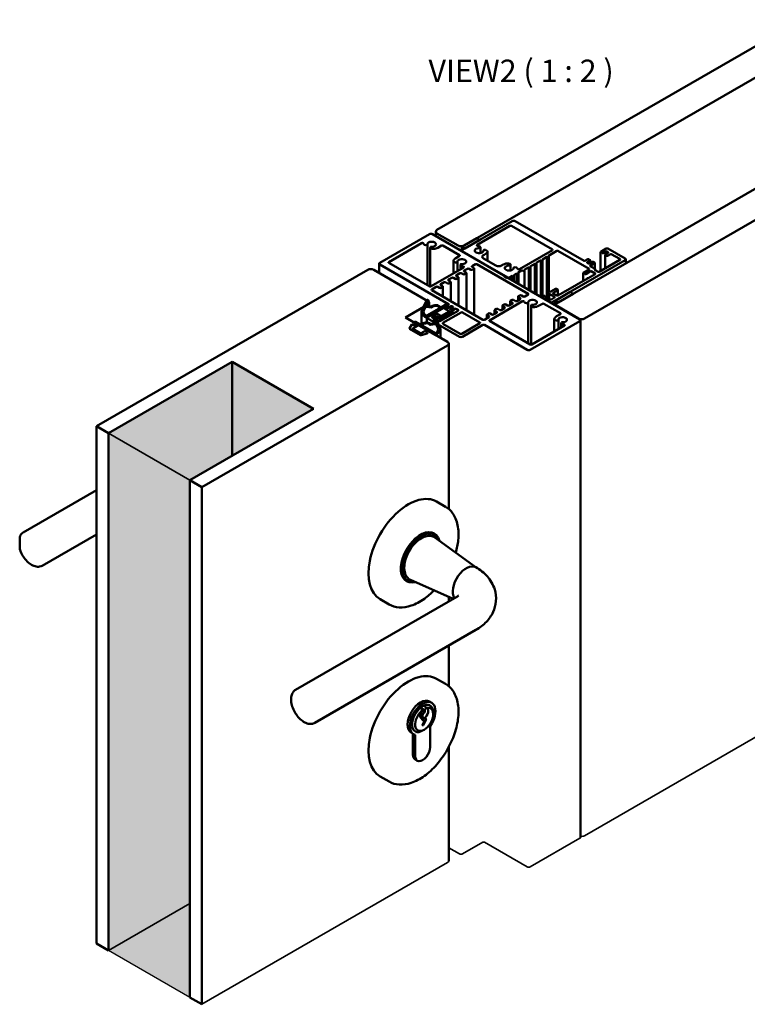
# Model space of a CAD drawing. Units: millimetres. Extents: x -765 to 817, y -281 to 556.
# Drawn here: x 321 to 491, y 314 to 546 of the extents above; entities that cross this region are included whole.
import ezdxf

# ---------------------------------------------------------------- set-up
doc = ezdxf.new("R2010")
doc.units = ezdxf.units.MM
for name, color, linetype, lineweight in [('Break Line (ISO)', 7, 'Continuous', 50), ('Hatch (ISO)', 7, 'Continuous', 18), ('Sketch Geometry (ISO)', 7, 'Continuous', 25), ('Symbol (ISO)', 7, 'Continuous', 25), ('Visible (ISO)', 7, 'Continuous', 50), ('Visible Narrow (ISO)', 7, 'Continuous', 35)]:
    doc.layers.add(name, color=color, linetype=linetype, lineweight=lineweight)
doc.styles.add('Label Text (DIN)', font='isocpeur.ttf')

msp = doc.modelspace()

# ---------------------------------------------------------------- hatches: boundary and pattern name
at = {"layer": 'Hatch (ISO)', "true_color": 0x804000}
for points in [[(341.414, 448.355), (360.506, 437.333), (389.542, 454.097), (370.451, 465.12)], [(360.506, 437.333), (341.414, 448.355), (341.414, 326.808), (360.506, 315.785)]]:
    msp.add_hatch(color=36, dxfattribs=at).paths.add_polyline_path(points)

# ---------------------------------------------------------------- linework, layer by layer
at = {"layer": 'Break Line (ISO)'}
for p, q in [((341.414, 448.355), (338.586, 449.988)), ((338.586, 449.988), (338.586, 328.441)), ((341.414, 326.808), (341.414, 448.355)), ((360.506, 437.333), (360.506, 315.785)), ((363.334, 435.7), (360.506, 437.333)), ((363.334, 314.152), (363.334, 435.7)), ((320.544, 421.545), (320.544, 423.435)), ((341.414, 326.808), (338.586, 328.441)), ((363.334, 314.152), (360.506, 315.785))]:
    msp.add_line(p, q, dxfattribs=at)
for points, knots in [([(320.544, 423.435), (320.544, 423.619), (320.554, 423.846), (320.616, 424.143), (320.648, 424.259), (320.715, 424.408), (320.748, 424.469), (320.784, 424.517)], [1.18548799, 1.18548799, 1.18548799, 1.18548799, 1.32090301, 1.32090301, 1.38465466, 1.38465466, 1.4200525, 1.4200525, 1.4200525, 1.4200525]), ([(320.614, 420.936), (320.607, 420.954), (320.601, 420.973), (320.554, 421.146), (320.544, 421.361), (320.544, 421.545)], [0.59938564, 0.59938564, 0.59938564, 0.59938564, 0.61580371, 0.61580371, 0.75121874, 0.75121874, 0.75121874, 0.75121874])]:
    msp.add_open_spline(points, degree=3, knots=knots, dxfattribs=at)
at = {"layer": 'Sketch Geometry (ISO)'}
for p, q in [((341.414, 448.355), (370.451, 465.12)), ((370.451, 465.12), (389.542, 454.097)), ((389.542, 454.097), (360.506, 437.333)), ((341.414, 448.355), (360.506, 437.333)), ((341.414, 326.808), (341.414, 448.355)), ((360.506, 437.333), (341.414, 448.355)), ((360.506, 437.333), (360.506, 315.785)), ((360.506, 315.785), (341.414, 326.808))]:
    msp.add_line(p, q, dxfattribs=at)
at = {"layer": 'Visible (ISO)'}
for p, q in [((504.094, 545.545), (418.534, 496.146)), ((424.898, 492.472), (510.458, 541.87)), ((533.792, 529.215), (446.818, 479)), ((453.182, 475.326), (540.156, 525.54)), ((436.211, 498.188), (424.544, 491.452)), ((453.076, 488.859), (436.919, 498.188)), ((418.241, 494.683), (418.241, 495.738)), ((418.534, 495.33), (423.484, 492.472)), ((427.991, 492.625), (435.681, 497.065)), ((436.035, 497.065), (445.651, 491.513)), ((416.766, 495.126), (405.099, 488.39)), ((407.22, 488.594), (414.91, 493.034)), ((434.264, 485.432), (417.473, 495.126)), ((427.903, 494.207), (424.367, 492.166)), ((425.075, 491.758), (428.61, 493.799)), ((428.61, 493.799), (427.903, 494.207)), ((416.153, 492.602), (416.171, 492.604)), ((416.282, 483.158), (416.282, 492.688)), ((416.968, 482.813), (416.968, 492.021)), ((416.995, 492.129), (416.99, 492.119)), ((418.711, 491.962), (419.594, 492.472)), ((419.948, 492.472), (423.837, 490.227)), ((424.367, 492.166), (425.075, 491.758)), ((424.367, 491.145), (424.367, 492.166)), ((424.398, 491.128), (424.398, 491.248)), ((424.544, 491.043), (435.151, 484.92)), ((428.735, 491.897), (428.74, 491.907)), ((428.762, 490.687), (428.762, 492.004)), ((429.448, 491.163), (429.448, 491.338)), ((429.576, 491.424), (429.559, 491.422)), ((430.394, 488.89), (430.394, 491.062)), ((437.891, 486.91), (445.651, 491.39)), ((444.697, 490.023), (446.712, 491.186)), ((446.924, 491.186), (454.243, 486.961)), ((456.956, 486.486), (456.956, 490.941)), ((458.309, 491.758), (457, 491.003)), ((457, 490.88), (457.319, 490.696)), ((457.531, 490.696), (458.203, 491.084)), ((458.733, 490.778), (458.061, 490.39)), ((458.415, 491.084), (458.733, 490.9)), ((462.728, 489.41), (458.662, 491.758)), ((416.837, 482.838), (407.22, 488.39)), ((422.406, 485.931), (422.406, 488.882)), ((423.837, 490.023), (422.953, 489.512)), ((423.225, 488.519), (423.242, 488.522)), ((423.353, 486.477), (423.353, 488.605)), ((432.352, 487.76), (429.464, 489.428)), ((441.868, 488.39), (442.929, 489.002)), ((441.942, 480.999), (441.942, 488.288)), ((442.929, 480.429), (442.929, 489.002)), ((443.283, 489.206), (444.343, 489.819)), ((443.356, 480.715), (443.356, 489.104)), ((444.343, 480.225), (444.343, 489.819)), ((444.77, 481.573), (444.77, 489.921)), ((445.757, 479.204), (462.728, 489.002)), ((453.96, 489.247), (453.288, 488.859)), ((453.818, 488.553), (454.49, 488.941)), ((454.137, 488.247), (453.818, 488.431)), ((454.49, 489.063), (454.172, 489.247)), ((455.021, 488.635), (454.349, 488.247)), ((454.526, 487.737), (455.551, 488.329)), ((454.534, 488.354), (454.534, 489.002)), ((455.551, 488.451), (455.233, 488.635)), ((455.595, 486.997), (455.595, 488.39)), ((461.491, 489.104), (456.612, 486.287)), ((458.017, 487.099), (458.017, 490.329)), ((458.061, 490.268), (458.379, 490.084)), ((458.591, 490.084), (459.263, 490.472)), ((459.475, 490.472), (461.491, 489.308)), ((462.874, 488.27), (462.874, 489.206)), ((402.27, 486.757), (338.586, 449.988)), ((416.412, 479.408), (403.685, 486.757)), ((404.952, 486.025), (404.952, 488.186)), ((405.099, 487.982), (421.256, 478.653)), ((424.81, 487.318), (417.049, 482.838)), ((423.095, 485.512), (423.872, 485.961)), ((424.039, 486.873), (424.039, 487.939)), ((424.066, 488.046), (424.061, 488.036)), ((424.226, 485.961), (424.668, 485.706)), ((424.933, 486.573), (425.711, 487.022)), ((425.375, 486.114), (424.933, 486.369)), ((425.448, 477.253), (425.448, 486.012)), ((426.064, 487.022), (426.506, 486.767)), ((426.772, 487.635), (427.549, 488.084)), ((427.214, 487.175), (426.772, 487.43)), ((426.86, 486.767), (427.214, 486.971)), ((427.287, 476.192), (427.287, 487.073)), ((427.903, 488.084), (439.924, 481.143)), ((435.806, 487.815), (435.811, 487.825)), ((435.833, 486.604), (435.833, 487.922)), ((436.519, 487.081), (436.519, 487.256)), ((436.565, 485.532), (437.272, 485.94)), ((436.647, 487.342), (436.63, 487.339)), ((437.272, 483.695), (437.272, 485.94)), ((437.626, 486.144), (438.404, 486.593)), ((437.699, 483.449), (437.699, 486.042)), ((438.616, 486.593), (438.686, 486.553)), ((439.04, 486.757), (440.101, 487.369)), ((439.113, 482.632), (439.113, 486.655)), ((440.101, 482.062), (440.101, 487.369)), ((440.454, 487.573), (441.515, 488.186)), ((440.527, 481.816), (440.527, 487.471)), ((441.515, 481.245), (441.515, 488.186)), ((452.891, 484.139), (452.891, 486.022)), ((454.243, 486.838), (452.935, 486.083)), ((452.935, 485.961), (453.253, 485.777)), ((453.465, 485.777), (454.561, 486.41)), ((455.657, 486.961), (454.526, 487.614)), ((454.773, 486.41), (455.692, 485.879)), ((456.399, 486.287), (455.657, 486.716)), ((455.701, 486.691), (455.701, 486.9)), ((419.418, 483.389), (420.196, 483.838)), ((420.549, 483.838), (420.991, 483.583)), ((421.256, 484.45), (422.034, 484.899)), ((421.698, 483.991), (421.256, 484.246)), ((421.345, 483.583), (421.698, 483.787)), ((421.771, 479.376), (421.771, 483.889)), ((422.388, 484.899), (422.829, 484.644)), ((423.537, 485.052), (423.095, 485.307)), ((423.183, 484.644), (423.537, 484.848)), ((423.61, 478.315), (423.61, 484.95)), ((425.022, 485.706), (425.375, 485.91)), ((434.561, 485.034), (434.297, 485.404)), ((435.282, 484.835), (434.643, 484.988)), ((452.121, 475.122), (435.33, 484.816)), ((435.504, 484.92), (436.211, 485.328)), ((436.211, 484.307), (436.211, 485.328)), ((436.638, 484.061), (436.638, 485.43)), ((453.871, 484.705), (448.745, 481.746)), ((453.835, 484.684), (453.835, 484.756)), ((455.692, 485.757), (454.048, 484.807)), ((417.296, 482.164), (418.357, 482.776)), ((429.317, 475.02), (417.296, 481.96)), ((418.711, 482.776), (419.153, 482.521)), ((419.86, 482.929), (419.418, 483.185)), ((419.506, 482.521), (419.86, 482.725)), ((419.933, 480.438), (419.933, 482.827)), ((444.553, 480.104), (444.553, 481.388)), ((444.891, 481.643), (444.626, 481.49)), ((446.358, 482.286), (445.245, 481.643)), ((445.793, 481.347), (446.889, 481.98)), ((449.823, 481.552), (446.288, 479.51)), ((446.889, 482.103), (446.571, 482.286)), ((448.568, 481.643), (446.924, 480.694)), ((446.933, 480.699), (446.933, 482.042)), ((448.532, 481.622), (448.532, 481.694)), ((450.53, 481.143), (449.823, 481.552)), ((416.071, 479.589), (414.994, 477.268)), ((416.026, 478.377), (416.554, 479.514)), ((416.562, 479.552), (416.562, 479.298)), ((416.705, 479), (416.705, 478.198)), ((430.837, 474.877), (438.598, 479.357)), ((435.732, 478.519), (435.732, 479.378)), ((436.158, 479.684), (435.805, 479.48)), ((435.805, 479.276), (436.247, 479.02)), ((436.954, 479.429), (436.512, 479.684)), ((438.085, 479.878), (437.307, 479.429)), ((437.57, 479.58), (437.57, 480.439)), ((437.997, 480.745), (437.643, 480.541)), ((437.643, 480.337), (438.085, 480.082)), ((438.792, 480.49), (438.35, 480.745)), ((439.924, 480.939), (439.146, 480.49)), ((439.97, 469.482), (439.97, 479.012)), ((442.962, 480.41), (442.962, 480.47)), ((443.212, 480.674), (443.035, 480.572)), ((443.035, 480.368), (445.05, 479.204)), ((443.654, 480.623), (443.565, 480.674)), ((445.05, 479.817), (443.831, 480.521)), ((443.867, 480.5), (443.867, 480.572)), ((444.626, 481.286), (444.714, 481.235)), ((444.678, 480.032), (444.678, 481.184)), ((444.891, 481.133), (446.111, 480.429)), ((444.891, 479.908), (444.891, 481.133)), ((446.111, 480.225), (445.404, 479.817)), ((446.712, 480.694), (445.793, 481.225)), ((446.288, 479.51), (446.995, 479.102)), ((446.288, 478.49), (446.288, 479.51)), ((446.995, 479.102), (450.53, 481.143)), ((411.109, 475.53), (416.412, 478.592)), ((414.9, 476.857), (414.9, 473.989)), ((415.477, 477.193), (415.871, 478.043)), ((416.024, 478.094), (417.233, 477.907)), ((417.06, 478.143), (416.115, 478.289)), ((419.078, 477.681), (416.15, 475.991)), ((418.18, 476.755), (419.948, 477.775)), ((423.484, 477.163), (419.241, 474.713)), ((419.586, 475.505), (422.12, 476.967)), ((420.655, 478.592), (419.594, 477.979)), ((421.38, 476.949), (419.612, 475.928)), ((419.948, 474.305), (424.191, 476.755)), ((420.125, 477.775), (421.38, 477.051)), ((420.478, 478.081), (421.009, 478.388)), ((420.832, 477.775), (420.478, 477.979)), ((420.54, 477.944), (420.54, 478.081)), ((421.256, 478.531), (420.584, 478.143)), ((420.584, 478.02), (420.903, 477.837)), ((421.381, 477.99), (421.009, 477.775)), ((421.082, 478.49), (421.082, 478.43)), ((421.115, 477.837), (421.787, 478.224)), ((422.149, 477.042), (421.587, 477.963)), ((422.317, 477.918), (421.645, 477.53)), ((421.645, 477.408), (421.963, 477.224)), ((421.999, 478.224), (422.317, 478.041)), ((422.156, 477.018), (422.156, 476.397)), ((422.175, 477.224), (422.847, 477.612)), ((423.059, 477.612), (423.484, 477.367)), ((424.544, 476.755), (428.61, 474.407)), ((432.57, 476.693), (431.792, 476.244)), ((432.055, 476.396), (432.055, 477.255)), ((432.481, 477.561), (432.128, 477.357)), ((432.128, 477.153), (432.57, 476.898)), ((433.277, 477.306), (432.835, 477.561)), ((434.408, 477.755), (433.631, 477.306)), ((433.893, 477.457), (433.893, 478.316)), ((434.32, 478.622), (433.966, 478.418)), ((433.966, 478.214), (434.408, 477.959)), ((435.115, 478.367), (434.674, 478.622)), ((436.247, 478.816), (435.469, 478.367)), ((439.842, 478.925), (439.859, 478.928)), ((440.656, 469.161), (440.656, 478.345)), ((440.683, 478.452), (440.678, 478.442)), ((442.399, 478.286), (443.283, 478.796)), ((443.636, 478.796), (447.525, 476.551)), ((446.525, 478.353), (446.525, 478.592)), ((446.818, 478.184), (451.768, 475.326)), ((421.009, 469.814), (411.109, 475.53)), ((413.157, 474.347), (413.157, 474.407)), ((414.645, 473.897), (413.584, 474.509)), ((415.705, 475.734), (415.971, 475.581)), ((416.147, 475.581), (417.65, 476.449)), ((416.162, 474.39), (416.162, 475.53)), ((417.544, 476.387), (416.236, 475.632)), ((416.236, 475.428), (423.837, 471.039)), ((417.402, 475.693), (418.074, 476.081)), ((417.721, 475.387), (417.402, 475.571)), ((417.677, 475.412), (417.677, 475.469)), ((417.685, 475.432), (418.213, 474.295)), ((418.074, 476.204), (417.756, 476.387)), ((417.827, 476.449), (418.18, 476.244)), ((417.914, 475.959), (417.914, 475.613)), ((418.605, 475.775), (417.933, 475.387)), ((418.18, 476.142), (417.951, 476.01)), ((417.985, 475.894), (419.444, 475.491)), ((418.118, 476.106), (418.118, 476.142)), ((419.246, 473.185), (418.168, 475.506)), ((419.436, 475.928), (418.18, 476.653)), ((418.463, 475.081), (419.135, 475.469)), ((418.887, 474.713), (418.463, 474.958)), ((419.135, 475.591), (418.817, 475.775)), ((419.179, 474.687), (419.179, 475.53)), ((430.731, 475.632), (429.671, 475.02)), ((430.216, 475.335), (430.216, 476.193)), ((430.643, 476.5), (430.289, 476.295)), ((430.289, 476.091), (430.731, 475.836)), ((440.454, 469.202), (430.837, 474.754)), ((431.439, 476.244), (430.997, 476.5)), ((440.454, 467.977), (452.121, 474.713)), ((446.094, 472.254), (446.094, 475.205)), ((447.525, 476.346), (446.641, 475.836)), ((446.913, 474.843), (446.93, 474.845)), ((447.041, 472.801), (447.041, 474.929)), ((447.754, 474.37), (447.749, 474.36)), ((452.268, 353.37), (452.268, 474.918)), ((412.652, 473.881), (412.09, 472.96)), ((412.119, 472.885), (414.653, 471.422)), ((413.231, 473.693), (412.859, 473.908)), ((412.859, 472.968), (414.114, 473.693)), ((414.627, 471.845), (412.859, 472.866)), ((413.231, 474.305), (413.761, 473.999)), ((413.761, 473.897), (413.407, 473.693)), ((414.291, 473.693), (416.059, 472.672)), ((416.059, 472.57), (414.804, 471.845)), ((418.089, 471.908), (415.161, 473.599)), ((416.059, 472.162), (416.412, 472.366)), ((416.288, 471.927), (416.059, 472.06)), ((416.589, 472.366), (418.092, 471.498)), ((417.006, 473.824), (418.215, 474.011)), ((418.124, 474.207), (417.179, 474.06)), ((418.368, 473.96), (418.763, 473.11)), ((419.339, 470.778), (419.339, 472.774)), ((424.014, 471.754), (419.948, 474.101)), ((428.61, 474.203), (424.367, 471.754)), ((424.544, 471.039), (429.317, 473.795)), ((429.671, 473.795), (439.747, 467.977)), ((448.498, 473.642), (440.808, 469.202)), ((447.727, 473.197), (447.727, 474.263)), ((414.795, 471.408), (416.254, 471.811)), ((418.269, 471.498), (418.534, 471.652)), ((363.334, 435.7), (421.009, 468.998)), ((421.302, 430.556), (421.302, 469.406)), ((341.414, 448.355), (370.451, 465.12)), ((370.451, 465.12), (389.542, 454.097)), ((370.451, 465.12), (370.451, 443.074)), ((389.542, 454.097), (360.506, 437.333)), ((338.586, 434.976), (321.355, 425.028)), ((418.441, 432.3), (420.563, 431.075)), ((338.586, 424.584), (325.855, 417.234)), ((427.748, 416.823), (418.055, 423.849)), ((422.335, 409.436), (412.316, 413.909)), ((423.178, 409.923), (385.348, 388.082)), ((421.302, 408.839), (421.302, 409.898)), ((405.191, 409.35), (407.313, 408.125)), ((427.678, 402.129), (389.848, 380.287)), ((421.302, 388.915), (421.302, 398.447)), ((418.441, 390.658), (420.563, 389.433)), ((416.77, 385.313), (417.3, 385.007)), ((415.442, 383.393), (414.802, 383.763)), ((415.673, 382.769), (415.217, 383.032)), ((417.65, 382.347), (417.65, 382.756)), ((415.385, 381.454), (414.941, 381.71)), ((415.087, 380.985), (415.087, 381.296)), ((415.639, 380.755), (415.087, 381.074)), ((415.637, 380.756), (415.087, 380.985)), ((415.087, 379.638), (415.64, 380.701)), ((415.289, 379.754), (415.087, 379.638)), ((415.289, 379.754), (415.18, 379.817)), ((415.902, 380.932), (415.289, 379.754)), ((415.503, 381.414), (415.829, 381.385)), ((416.943, 374.591), (416.943, 379.541)), ((412.52, 377.952), (413.05, 377.646)), ((412.877, 372.855), (412.877, 377.746)), ((413.407, 377.5), (413.407, 372.549)), ((415.529, 378.673), (415.175, 378.469)), ((421.302, 347.859), (421.302, 374.595)), ((413.395, 371.711), (413.925, 371.405)), ((405.191, 367.709), (407.313, 366.484))]:
    msp.add_line(p, q, dxfattribs=at)
for centre, major_axis, start_param, end_param in [((436.565, 497.984), (-0.5, 0), 3.9269908, 5.4977871), ((417.12, 494.922), (-0.5, 0), 3.9269908, 5.4977871), ((419.241, 495.738), (-1, 0), 5.4977871, 7.0685835), ((435.858, 496.963), (0.25, 0), 0.7853982, 2.3561945), ((415.087, 492.932), (0.25, 0), 0.062395, 2.3561945), ((415.985, 492.964), (-0.65, 0), 0.062395, 1.8325957), ((417.296, 492.778), (-1.025, 0), 1.4370058, 6.4169758), ((416.132, 492.688), (0.15, 0), 4.9741884, 6.4169758), ((417.618, 492.021), (-0.65, 0), 6.0213859, 8.0945265), ((417.14, 492.106), (-0.15, 0), 4.5785985, 6.0213859), ((417.296, 492.778), (2, 0), 4.9529338, 5.4977871), ((419.771, 492.37), (0.25, 0), 0.7853982, 2.3561945), ((424.191, 492.88), (1, 0), 3.9269908, 5.4977871), ((424.898, 491.248), (-0.5, 0), 5.4977871, 7.0685835), ((428.433, 491.248), (1.025, 0), 1.4370058, 6.4169758), ((428.168, 492.523), (-0.25, 0), 5.4977871, 7.7915866), ((428.112, 492.004), (0.65, 0), 6.0213859, 7.7915866), ((428.59, 491.92), (0.15, 0), 4.5785985, 6.0213859), ((429.598, 491.338), (-0.15, 0), 4.9741884, 6.4169758), ((429.744, 491.062), (0.65, 0), 6.0426405, 8.115781), ((428.433, 491.248), (2, 0), 5.3303391, 6.0426405), ((445.545, 491.452), (0.15, 0), 5.4977871, 7.0685835), ((446.818, 491.125), (0.15, 0), 0.7853982, 2.3561945), ((457.106, 490.941), (-0.15, 0), 5.4977871, 7.0685835), ((457.425, 490.758), (0.15, 0), 3.9269908, 5.4977871), ((458.309, 491.023), (0.15, 0), 0.7853982, 2.3561945), ((458.485, 491.656), (-0.25, 0), 3.9269908, 5.4977871), ((458.627, 490.839), (0.15, 0), 5.4977871, 7.0685835), ((405.452, 488.186), (-0.5, 0), 5.4977871, 7.0685835), ((407.397, 488.492), (-0.25, 0), 5.4977871, 7.0685835), ((423.056, 488.882), (-0.65, 0), 6.0426405, 8.115781), ((424.367, 488.696), (-2, 0), 5.4977871, 6.0426405), ((423.203, 488.605), (0.15, 0), 4.9741884, 6.4169758), ((424.367, 488.696), (-1.025, 0), 1.4370058, 6.4169758), ((423.66, 490.125), (0.25, 0), 5.4977871, 7.0685835), ((430.171, 489.836), (-1, 0), 5.3303391, 7.0685835), ((435.504, 487.165), (-2, 0), 4.9529338, 5.6652352), ((435.183, 487.922), (0.65, 0), 6.0213859, 8.0945265), ((441.692, 488.288), (0.25, 0), 3.9269908, 7.0685835), ((443.106, 489.104), (0.25, 0), 3.9269908, 7.0685835), ((444.52, 489.921), (0.25, 0), 3.9269908, 7.0685835), ((453.182, 488.92), (-0.15, 0), 0.7853982, 2.3561945), ((453.925, 488.492), (-0.15, 0), 5.4977871, 7.0685835), ((454.066, 489.186), (-0.15, 0), 3.9269908, 5.4977871), ((454.243, 488.308), (-0.15, 0), 0.7853982, 2.3561945), ((454.384, 489.002), (0.15, 0), 5.4977871, 7.0685835), ((455.127, 488.573), (-0.15, 0), 3.9269908, 5.4977871), ((455.445, 488.39), (0.15, 0), 5.4977871, 7.0685835), ((458.167, 490.329), (-0.15, 0), 5.4977871, 7.0685835), ((458.485, 490.145), (0.15, 0), 3.9269908, 5.4977871), ((459.369, 490.411), (0.15, 0), 0.7853982, 2.3561945), ((461.314, 489.206), (0.25, 0), 5.4977871, 7.0685835), ((462.374, 489.206), (0.5, 0), 5.4977871, 7.0685835), ((402.977, 486.349), (-1, 0), 3.9269908, 5.4977871), ((424.049, 485.859), (0.25, 0), 0.7853982, 2.3561945), ((424.689, 487.939), (-0.65, 0), 6.0213859, 7.7915866), ((424.211, 488.024), (-0.15, 0), 4.5785985, 6.0213859), ((424.633, 487.42), (0.25, 0), 5.4977871, 7.7915866), ((425.11, 486.471), (-0.25, 0), 5.4977871, 7.0685835), ((425.198, 486.012), (0.25, 0), 5.4977871, 7.0685835), ((425.888, 486.92), (0.25, 0), 0.7853982, 2.3561945), ((426.683, 486.869), (0.25, 0), 3.9269908, 5.4977871), ((426.948, 487.532), (-0.25, 0), 5.4977871, 7.0685835), ((427.037, 487.073), (0.25, 0), 5.4977871, 7.0685835), ((427.726, 487.982), (0.25, 0), 0.7853982, 2.3561945), ((433.059, 488.169), (-1, 0), 0.7853982, 2.5236426), ((435.504, 487.165), (1.025, 0), 1.4370058, 6.4169758), ((435.661, 487.837), (0.15, 0), 4.5785985, 6.0213859), ((436.669, 487.256), (-0.15, 0), 4.9741884, 6.4169758), ((436.816, 486.979), (0.65, 0), 0.062395, 1.8325957), ((437.449, 486.042), (0.25, 0), 3.9269908, 7.0685835), ((437.714, 487.012), (-0.25, 0), 0.062395, 2.3561945), ((438.51, 486.532), (0.15, 0), 0.7853982, 2.3561945), ((438.863, 486.655), (0.25, 0), 3.9269908, 7.0685835), ((440.277, 487.471), (0.25, 0), 3.9269908, 7.0685835), ((453.041, 486.022), (-0.15, 0), 5.4977871, 7.0685835), ((454.137, 486.9), (0.15, 0), 5.4977871, 7.0685835), ((454.632, 487.675), (-0.15, 0), 5.4977871, 7.0685835), ((454.667, 486.349), (0.15, 0), 0.7853982, 2.3561945), ((455.763, 486.777), (-0.15, 0), 5.4977871, 7.0685835), ((455.551, 486.9), (0.15, 0), 5.4977871, 7.0685835), ((456.505, 486.349), (-0.15, 0), 0.7853982, 2.3561945), ((420.372, 483.736), (0.25, 0), 0.7853982, 2.3561945), ((421.433, 484.348), (-0.25, 0), 5.4977871, 7.0685835), ((421.521, 483.889), (0.25, 0), 5.4977871, 7.0685835), ((422.211, 484.797), (0.25, 0), 0.7853982, 2.3561945), ((423.006, 484.746), (0.25, 0), 3.9269908, 5.4977871), ((423.271, 485.41), (-0.25, 0), 5.4977871, 7.0685835), ((423.36, 484.95), (0.25, 0), 5.4977871, 7.0685835), ((424.845, 485.808), (0.25, 0), 3.9269908, 5.4977871), ((434.158, 485.37), (-0.15, 0), 3.5342917, 3.9269908), ((434.7, 485.068), (-0.15, 0), 0.3926991, 1.1780972), ((435.328, 485.022), (0.25, 0), 3.9269908, 5.4977871), ((435.224, 484.755), (-0.15, 0), 3.9269908, 4.3196899), ((436.388, 485.43), (0.25, 0), 3.9269908, 7.0685835), ((453.359, 485.838), (0.15, 0), 3.9269908, 5.4977871), ((453.96, 484.756), (-0.125, 0), 3.9269908, 7.0685835), ((455.586, 485.818), (0.15, 0), 5.4977871, 7.0685835), ((416.943, 482.899), (-0.15, 0), 0.7853982, 2.3561945), ((417.473, 482.062), (-0.25, 0), 5.4977871, 7.0685835), ((418.534, 482.674), (0.25, 0), 0.7853982, 2.3561945), ((419.329, 482.623), (0.25, 0), 3.9269908, 5.4977871), ((419.594, 483.287), (-0.25, 0), 5.4977871, 7.0685835), ((419.683, 482.827), (0.25, 0), 5.4977871, 7.0685835), ((421.168, 483.685), (0.25, 0), 3.9269908, 5.4977871), ((444.803, 481.388), (-0.25, 0), 5.4977871, 7.0685835), ((444.98, 481.592), (-0.125, 0), 3.9269908, 5.4977871), ((445.156, 481.694), (-0.125, 0), 0.7853982, 2.3561945), ((445.899, 481.286), (-0.15, 0), 5.4977871, 7.0685835), ((446.465, 482.225), (-0.15, 0), 3.9269908, 5.4977871), ((446.783, 482.042), (0.15, 0), 5.4977871, 7.0685835), ((448.657, 481.694), (-0.125, 0), 3.9269908, 7.0685835), ((416.312, 479.552), (0.25, 0), 6.0213859, 9.1629786), ((415.705, 479), (1, 0), 5.4977871, 7.0685835), ((435.982, 479.378), (-0.25, 0), 5.4977871, 7.0685835), ((436.335, 479.582), (-0.25, 0), 3.9269908, 5.4977871), ((436.07, 478.918), (0.25, 0), 5.4977871, 7.0685835), ((437.131, 479.531), (-0.25, 0), 0.7853982, 2.3561945), ((437.82, 480.439), (-0.25, 0), 5.4977871, 7.0685835), ((438.174, 480.643), (-0.25, 0), 3.9269908, 5.4977871), ((437.909, 479.98), (0.25, 0), 5.4977871, 7.0685835), ((438.775, 479.255), (0.25, 0), 0.062395, 2.3561945), ((438.969, 480.592), (-0.25, 0), 0.7853982, 2.3561945), ((439.673, 479.288), (-0.65, 0), 0.062395, 1.8325957), ((439.82, 479.012), (0.15, 0), 4.9741884, 6.4169758), ((440.984, 479.102), (-1.025, 0), 1.4370058, 6.4169758), ((439.747, 481.041), (0.25, 0), 5.4977871, 7.0685835), ((443.212, 480.47), (-0.25, 0), 5.4977871, 7.0685835), ((443.389, 480.572), (-0.25, 0), 3.9269908, 5.4977871), ((443.742, 480.572), (0.125, 0), 5.4977871, 8.6393798), ((444.803, 481.184), (-0.125, 0), 5.4977871, 8.6393798), ((445.227, 479.919), (-0.25, 0), 0.7853982, 2.3561945), ((445.404, 479.408), (0.5, 0), 3.9269908, 5.4977871), ((445.934, 480.327), (0.25, 0), 5.4977871, 7.0685835), ((447.525, 478.592), (-1, 0), 5.4977871, 7.0685835), ((446.818, 480.756), (-0.15, 0), 0.7853982, 2.3561945), ((417.65, 476.857), (-2.75, 0), 6.0213859, 7.0685835), ((417.65, 476.857), (-2.25, 0), 6.0213859, 7.009726), ((415.992, 478.024), (-0.125, 0), 4.4505896, 6.0213859), ((416.147, 478.359), (-0.125, 0), 6.0213859, 7.5921822), ((417.092, 478.213), (-0.125, 0), 1.3089969, 2.5270702), ((418.216, 477.755), (1.25, 0), 0.3539554, 2.5270702), ((417.265, 477.977), (0.125, 0), 4.4505896, 5.8991304), ((418.216, 477.755), (-0.9, 0), 3.0910383, 5.8991304), ((418.269, 476.704), (-0.125, 0), 5.4977871, 7.0685835), ((418.99, 477.732), (0.125, 0), 5.4977871, 6.232631), ((419.505, 478.03), (-0.125, 0), 0.3539554, 2.3561945), ((420.036, 477.724), (0.125, 0), 0.7853982, 2.3561945), ((420.567, 478.03), (-0.125, 0), 5.4977871, 7.0685835), ((420.69, 478.081), (-0.15, 0), 5.4977871, 7.0685835), ((420.832, 478.49), (0.25, 0), 5.4977871, 8.6393798), ((420.92, 477.826), (-0.125, 0), 0.7853982, 2.3561945), ((421.009, 477.898), (0.15, 0), 3.9269908, 5.4977871), ((421.15, 478.592), (0.15, 0), 5.4977871, 7.0685835), ((421.292, 477), (0.125, 0), 5.4977871, 7.0685835), ((421.469, 477.939), (0.125, 0), 0.3391264, 2.3561945), ((421.751, 477.469), (-0.15, 0), 5.4977871, 7.0685835), ((421.893, 478.163), (0.15, 0), 0.7853982, 2.3561945), ((422.069, 477.285), (0.15, 0), 3.9269908, 5.4977871), ((422.031, 477.018), (0.125, 0), 5.4977871, 6.6223117), ((422.211, 477.979), (0.15, 0), 5.4977871, 7.0685835), ((422.953, 477.551), (0.15, 0), 0.7853982, 2.3561945), ((423.307, 477.265), (0.25, 0), 5.4977871, 7.0685835), ((424.367, 476.653), (0.25, 0), 0.7853982, 2.3561945), ((432.305, 477.255), (-0.25, 0), 5.4977871, 7.0685835), ((432.658, 477.459), (-0.25, 0), 3.9269908, 5.4977871), ((432.393, 476.796), (0.25, 0), 5.4977871, 7.0685835), ((433.454, 477.408), (-0.25, 0), 0.7853982, 2.3561945), ((434.143, 478.316), (-0.25, 0), 5.4977871, 7.0685835), ((434.497, 478.52), (-0.25, 0), 3.9269908, 5.4977871), ((434.232, 477.857), (0.25, 0), 5.4977871, 7.0685835), ((435.292, 478.469), (-0.25, 0), 0.7853982, 2.3561945), ((441.306, 478.345), (-0.65, 0), 6.0213859, 8.0945265), ((440.828, 478.43), (-0.15, 0), 4.5785985, 6.0213859), ((440.984, 479.102), (2, 0), 4.9529338, 5.4977871), ((443.459, 478.694), (0.25, 0), 0.7853982, 2.3561945), ((413.407, 474.407), (-0.25, 0), 3.9269908, 7.0685835), ((416.024, 473.672), (-1.25, 0), 3.7561151, 5.9292299), ((416.062, 476.042), (-0.125, 0), 0.7265407, 2.3561945), ((416.059, 475.632), (0.125, 0), 3.9269908, 5.4977871), ((416.412, 475.53), (-0.25, 0), 5.4977871, 7.0685835), ((417.509, 475.632), (-0.15, 0), 5.4977871, 7.0685835), ((417.65, 476.326), (-0.15, 0), 3.9269908, 5.4977871), ((417.738, 476.397), (0.125, 0), 0.7853982, 2.3561945), ((417.927, 475.469), (0.25, 0), 0.2617994, 3.403392), ((417.827, 475.448), (-0.15, 0), 0.7853982, 2.3561945), ((418.039, 475.959), (-0.125, 0), 5.4977871, 7.4077099), ((417.968, 476.142), (0.15, 0), 5.4977871, 7.0685835), ((418.092, 476.193), (0.125, 0), 5.4977871, 7.0685835), ((418.569, 475.02), (-0.15, 0), 5.4977871, 7.0685835), ((418.711, 475.714), (-0.15, 0), 3.9269908, 5.4977871), ((419.064, 474.816), (-0.25, 0), 0.7853982, 2.3561945), ((419.029, 475.53), (0.15, 0), 5.4977871, 7.0685835), ((419.524, 475.979), (-0.125, 0), 0.7853982, 2.3561945), ((419.498, 475.556), (0.125, 0), 4.2661172, 5.4977871), ((428.433, 474.305), (0.25, 0), 5.4977871, 7.0685835), ((429.494, 475.122), (-0.25, 0), 0.7853982, 2.3561945), ((430.466, 476.193), (-0.25, 0), 5.4977871, 7.0685835), ((430.82, 476.397), (-0.25, 0), 3.9269908, 5.4977871), ((430.555, 475.734), (0.25, 0), 5.4977871, 7.0685835), ((430.944, 474.816), (-0.15, 0), 5.4977871, 7.0685835), ((431.615, 476.346), (-0.25, 0), 0.7853982, 2.3561945), ((446.744, 475.205), (-0.65, 0), 6.0426405, 8.115781), ((448.056, 475.02), (-2, 0), 5.4977871, 6.0426405), ((446.891, 474.929), (0.15, 0), 4.9741884, 6.4169758), ((448.056, 475.02), (-1.025, 0), 1.4370058, 6.4169758), ((447.348, 476.449), (0.25, 0), 5.4977871, 7.0685835), ((448.377, 474.263), (-0.65, 0), 6.0213859, 7.7915866), ((447.899, 474.347), (-0.15, 0), 4.5785985, 6.0213859), ((452.475, 475.734), (1, 0), 3.9269908, 5.4977871), ((451.768, 474.918), (0.5, 0), 5.4977871, 7.0685835), ((412.208, 472.936), (-0.125, 0), 5.9440589, 7.0685835), ((412.77, 473.857), (-0.125, 0), 3.9269908, 5.9440589), ((412.948, 472.917), (-0.125, 0), 5.4977871, 7.0685835), ((413.319, 473.744), (-0.125, 0), 0.7853982, 2.3561945), ((413.672, 473.948), (0.125, 0), 5.4977871, 7.0685835), ((414.203, 473.642), (0.125, 0), 0.7853982, 2.3561945), ((414.734, 473.948), (0.125, 0), 3.9269908, 5.9292299), ((416.024, 473.672), (-0.9, 0), 3.5256476, 6.3337397), ((415.25, 473.65), (-0.125, 0), 0.0505544, 0.7853982), ((416.147, 472.111), (-0.125, 0), 5.4977871, 7.0685835), ((415.971, 472.621), (0.125, 0), 5.4977871, 7.0685835), ((416.501, 472.315), (0.125, 0), 0.7853982, 2.3561945), ((416.974, 473.894), (-0.125, 0), 0.3840549, 1.8325957), ((417.147, 474.13), (-0.125, 0), 0.6145225, 1.8325957), ((418.092, 474.276), (0.125, 0), 4.9741884, 6.5449847), ((418.247, 473.942), (0.125, 0), 0.2617994, 1.8325957), ((416.589, 472.774), (2.25, 0), 5.5566446, 6.5449847), ((416.589, 472.774), (2.75, 0), 5.4977871, 6.5449847), ((420.125, 474.203), (-0.25, 0), 5.4977871, 7.0685835), ((429.494, 473.693), (0.25, 0), 0.7853982, 2.3561945), ((448.321, 473.744), (0.25, 0), 5.4977871, 7.7915866), ((414.715, 471.896), (-0.125, 0), 0.7853982, 2.3561945), ((414.741, 471.473), (0.125, 0), 3.9269908, 5.1586607), ((416.2, 471.876), (0.125, 0), 5.1586607, 7.0685835), ((418.178, 471.959), (-0.125, 0), 0.7853982, 2.415052), ((418.18, 471.55), (0.125, 0), 3.9269908, 5.4977871), ((420.302, 469.406), (1, 0), 5.4977871, 7.0685835), ((424.191, 471.243), (0.5, 0), 3.9269908, 5.4977871), ((424.191, 471.856), (-0.25, 0), 0.7853982, 2.3561945), ((440.101, 468.181), (0.5, 0), 3.9269908, 5.4977871), ((440.631, 469.304), (-0.25, 0), 0.7853982, 2.3561945), ((411.816, 420.825), (6.625, 11.475), 0, 3.1415927), ((414.645, 419.192), (-3.25, -5.629), 2.6109466, 6.8138313), ((414.821, 419.09), (3.125, 5.413), 5.8295858, 9.8783775), ((425.428, 412.966), (2.25, 3.897), 0, 2.8507896), ((411.816, 379.183), (6.625, 11.475), 0, 3.1415927), ((414.645, 381.633), (-2.125, -3.681), 3.1415927, 6.2831853), ((415.175, 381.327), (2.125, 3.681), 4.5558657, 9.5813012), ((415.175, 381.327), (1.75, 3.031), 0.6058638, 0.9649325), ((415.175, 381.327), (1.75, 3.031), 5.4977871, 6.8890491), ((415.175, 381.327), (-1.75, -3.031), 4.1065252, 7.0685835), ((415.529, 381.123), (1.5, 2.598), 1.0360538, 6.8179278), ((415.529, 382.551), (-0.688, -1.191), 4.4988263, 6.5967216), ((415.529, 382.551), (0.688, 1.191), 3.900676, 6.496748), ((415.614, 380.712), (0.025, 0.0433), 4.7875456, 6.3583419), ((415.688, 381.021), (0.2, 0.346), 4.7875456, 6.5449847), ((414.645, 373.876), (-1.25, -2.165), 5.4977871, 6.2831853), ((415.175, 373.57), (-1.25, -2.165), 5.4977871, 8.6393798)]:
    msp.add_ellipse(centre, major_axis=major_axis, ratio=0.5773503, start_param=start_param, end_param=end_param, dxfattribs=at)
for points, knots in [([(422.954, 420.298), (423.237, 421.287), (423.431, 422.271), (423.656, 424.478), (423.615, 425.677), (423.172, 427.837), (422.774, 428.804), (421.747, 430.205), (421.196, 430.709), (420.563, 431.075)], [5.9066184, 5.9066184, 5.9066184, 5.9066184, 6.1590416, 6.1590416, 6.491854, 6.491854, 6.8194105, 6.8194105, 7.0685835, 7.0685835, 7.0685835, 7.0685835]), ([(321.355, 425.028), (321.31, 425.002), (321.267, 424.975), (321.183, 424.916), (321.142, 424.885), (321.063, 424.82), (321.025, 424.786), (320.951, 424.714), (320.916, 424.677), (320.848, 424.599), (320.815, 424.559), (320.784, 424.518)], [3.92699082, 3.92699082, 3.92699082, 3.92699082, 3.97536419, 3.97536419, 4.02373757, 4.02373757, 4.07211094, 4.07211094, 4.12048432, 4.12048432, 4.16885769, 4.16885769, 4.16885769, 4.16885769]), ([(418.055, 423.849), (417.766, 424.059), (417.427, 424.19), (416.685, 424.287), (416.28, 424.247), (415.432, 424.001), (414.986, 423.785), (414.108, 423.198), (413.677, 422.824), (412.875, 421.962), (412.505, 421.474), (411.861, 420.432), (411.587, 419.878), (411.161, 418.758), (411.01, 418.192), (410.848, 417.102), (410.837, 416.578), (410.963, 415.624), (411.1, 415.194), (411.511, 414.49), (411.781, 414.211), (412.172, 413.979), (412.243, 413.942), (412.316, 413.909)], [0.7253948, 0.7253948, 0.7253948, 0.7253948, 1.0211698, 1.0211698, 1.3267508, 1.3267508, 1.650477, 1.650477, 1.9778757, 1.9778757, 2.3041401, 2.3041401, 2.6296803, 2.6296803, 2.9556019, 2.9556019, 3.2827333, 3.2827333, 3.6088932, 3.6088932, 3.9205849, 3.9205849, 3.9869941, 3.9869941, 3.9869941, 3.9869941]), ([(320.614, 420.935), (320.769, 420.494), (320.975, 420.056), (321.465, 419.232), (321.749, 418.845), (322.372, 418.157), (322.711, 417.856), (323.419, 417.372), (323.789, 417.19), (324.518, 416.981), (324.88, 416.95), (325.447, 417.046), (325.661, 417.122), (325.855, 417.234)], [5.1841079, 5.1841079, 5.1841079, 5.1841079, 5.5202722, 5.5202722, 5.8551289, 5.8551289, 6.1916589, 6.1916589, 6.5307226, 6.5307226, 6.8573126, 6.8573126, 7.0685835, 7.0685835, 7.0685835, 7.0685835]), ([(427.678, 416.863), (428.661, 416.296), (429.579, 415.593), (431.106, 413.862), (431.73, 412.842), (432.36, 410.79), (432.471, 409.826), (432.318, 407.993), (432.077, 407.129), (431.317, 405.477), (430.771, 404.713), (429.416, 403.276), (428.575, 402.646), (427.678, 402.129)], [0, 0, 0, 0, 0.3141593, 0.3141593, 0.6099068, 0.6099068, 0.833658, 0.833658, 1.0452002, 1.0452002, 1.2842641, 1.2842641, 1.5707963, 1.5707963, 1.5707963, 1.5707963]), ([(407.313, 408.125), (408.023, 407.715), (408.833, 407.482), (410.588, 407.373), (411.539, 407.52), (413.529, 408.19), (414.571, 408.747), (416.361, 410.034), (417.121, 410.698), (417.842, 411.442)], [3.9269908, 3.9269908, 3.9269908, 3.9269908, 4.2066028, 4.2066028, 4.5070651, 4.5070651, 4.8347834, 4.8347834, 5.0889559, 5.0889559, 5.0889559, 5.0889559]), ([(423.621, 410.249), (423.621, 410.249), (423.62, 410.249), (423.613, 410.241), (423.56, 410.182), (423.38, 410.048), (423.29, 409.987), (423.178, 409.923)], [1.22437092, 1.22437092, 1.22437092, 1.22437092, 1.23934463, 1.23934463, 1.44376922, 1.44376922, 1.57079633, 1.57079633, 1.57079633, 1.57079633]), ([(407.313, 366.484), (408.023, 366.073), (408.833, 365.84), (410.588, 365.731), (411.539, 365.879), (413.529, 366.549), (414.571, 367.105), (416.602, 368.566), (417.59, 369.477), (419.401, 371.547), (420.226, 372.704), (421.637, 375.151), (422.225, 376.44), (423.107, 379.031), (423.401, 380.334), (423.656, 382.836), (423.615, 384.035), (423.172, 386.196), (422.774, 387.163), (421.747, 388.564), (421.196, 389.068), (420.563, 389.433)], [3.9269908, 3.9269908, 3.9269908, 3.9269908, 4.2066028, 4.2066028, 4.5070651, 4.5070651, 4.8347834, 4.8347834, 5.1676014, 5.1676014, 5.4984107, 5.4984107, 5.8282308, 5.8282308, 6.1590416, 6.1590416, 6.491854, 6.491854, 6.8194105, 6.8194105, 7.0685835, 7.0685835, 7.0685835, 7.0685835]), ([(385.348, 388.082), (385.105, 387.941), (384.896, 387.744), (384.556, 387.256), (384.432, 386.958), (384.273, 386.27), (384.251, 385.87), (384.319, 385.025), (384.413, 384.577), (384.703, 383.688), (384.899, 383.247), (385.373, 382.413), (385.65, 382.019), (386.261, 381.313), (386.595, 381.001), (387.297, 380.492), (387.664, 380.296), (388.396, 380.055), (388.762, 380.006), (389.373, 380.078), (389.624, 380.158), (389.848, 380.287)], [3.9269908, 3.9269908, 3.9269908, 3.9269908, 4.1920216, 4.1920216, 4.4809871, 4.4809871, 4.8090329, 4.8090329, 5.1480957, 5.1480957, 5.4845593, 5.4845593, 5.8194114, 5.8194114, 6.1556397, 6.1556397, 6.494645, 6.494645, 6.8243382, 6.8243382, 7.0685835, 7.0685835, 7.0685835, 7.0685835]), ([(415.138, 382.988), (415.141, 382.989), (415.144, 382.991), (415.19, 383.014), (415.235, 383.042), (415.315, 383.103), (415.35, 383.136), (415.402, 383.194), (415.424, 383.225), (415.455, 383.282), (415.464, 383.308), (415.469, 383.35), (415.466, 383.368), (415.446, 383.394), (415.43, 383.401), (415.407, 383.402), (415.404, 383.402), (415.401, 383.402)], [0.07905304, 0.07905304, 0.07905304, 0.07905304, 0.08097212, 0.08097212, 0.11084319, 0.11084319, 0.14071426, 0.14071426, 0.16848049, 0.16848049, 0.19624673, 0.19624673, 0.2233728, 0.2233728, 0.25049887, 0.25049887, 0.25459634, 0.25459634, 0.25459634, 0.25459634]), ([(415.174, 382.157), (415.167, 382.138), (415.161, 382.119), (415.147, 382.058), (415.142, 382.011), (415.143, 381.916), (415.149, 381.867), (415.172, 381.753), (415.197, 381.68), (415.267, 381.555), (415.312, 381.503), (415.394, 381.446), (415.43, 381.429), (415.468, 381.422)], [0.12802056, 0.12802056, 0.12802056, 0.12802056, 0.14043228, 0.14043228, 0.16721946, 0.16721946, 0.19400665, 0.19400665, 0.23723277, 0.23723277, 0.2804589, 0.2804589, 0.30848834, 0.30848834, 0.30848834, 0.30848834])]:
    msp.add_open_spline(points, degree=3, knots=knots, dxfattribs=at)
for points, weights in [([(415.617, 384.394), (415.802, 384.069), (415.961, 383.791)], [1, 1.00299363058, 1.00018139844]), ([(415.045, 383.336), (414.9, 383.591), (414.733, 383.883)], [1.00067573099, 1.00270099215, 1]), ([(414.808, 382.166), (414.871, 381.886), (415.087, 381.296)], [1.48764729812, 1.3403625198, 1]), ([(415.109, 383.316), (415.078, 383.326), (415.045, 383.336)], [1.00050956191, 1.00099183462, 1.00137971785]), ([(415.109, 383.316), (415.249, 383.394), (415.401, 383.402)], [1.01519358078, 1.2797248766, 1.36200245607]), ([(415.174, 382.157), (415.318, 382.52), (415.673, 382.769)], [1.59329749481, 1.98700029678, 1.57814351857]), ([(415.673, 382.769), (415.595, 383.21), (415.961, 383.791)], [1.5378772982, 1.79115598444, 1.01179940139]), ([(415.503, 381.414), (415.485, 381.418), (415.468, 381.422)], [1, 1.00408276618, 1.00792361961])]:
    msp.add_rational_spline(points, weights, degree=2, dxfattribs=at)
msp.add_rational_spline([(415.138, 382.988), (415.083, 382.96), (414.999, 382.919), (414.961, 382.899), (414.948, 382.892), (414.944, 382.889), (414.942, 382.883), (414.938, 382.866), (414.929, 382.814), (414.9, 382.66), (414.838, 382.327), (414.808, 382.166)], [7.18958543199, 9.90624581378, 23.6539529171, 64.7044599705, 151.899820384, 187.053463354, 113.971549724, 47.7941489264, 17.275531783, 5.92273696011, 2.44536707182, 1.90629672057], degree=2, knots=[0.0058033, 0.0058033, 0.0058033, 0.01094449, 0.03225239, 0.09575774, 0.26329206, 0.46131345, 0.5726296, 0.61771719, 0.63381276, 0.63930755, 0.6403119, 0.6403119, 0.6403119], dxfattribs=at)
for points in [[(415.002, 383.192), (415.037, 383.235), (415.072, 383.277), (415.109, 383.316)], [(415.961, 383.791), (415.992, 383.795), (416.024, 383.798), (416.055, 383.799)]]:
    msp.add_open_spline(points, degree=3, dxfattribs=at)
at = {"layer": 'Visible Narrow (ISO)'}
for p, q in [((540.156, 403.993), (453.182, 353.779)), ((429.317, 352.248), (424.544, 349.492)), ((439.747, 346.43), (429.671, 352.248)), ((452.121, 353.166), (440.454, 346.43)), ((423.837, 349.492), (421.302, 350.956)), ((421.009, 347.451), (363.334, 314.152)), ((360.506, 337.831), (341.414, 326.808))]:
    msp.add_line(p, q, dxfattribs=at)
for centre, major_axis, start_param, end_param in [((429.494, 352.146), (-0.25, 0), 3.9269908, 5.4977871), ((451.768, 353.37), (0.5, 0), 5.4977871, 6.2831853), ((452.475, 354.187), (-1, 0), 1.3621796, 2.3561945), ((424.191, 349.696), (-0.5, 0), 0.7853982, 2.3561945), ((420.302, 347.859), (1, 0), 5.4977871, 6.2831853), ((440.101, 346.634), (-0.5, 0), 0.7853982, 2.3561945)]:
    msp.add_ellipse(centre, major_axis=major_axis, ratio=0.5773503, start_param=start_param, end_param=end_param, dxfattribs=at)

# ---------------------------------------------------------------- texts
at = {"layer": 'Symbol (ISO)', "insert": (416.537, 529.263), "char_height": 5.25, "attachment_point": 7, "style": 'Label Text (DIN)'}
msp.add_mtext('VIEW2 ( 1 : 2 )', dxfattribs=at)

doc.saveas('drawing.dxf')
